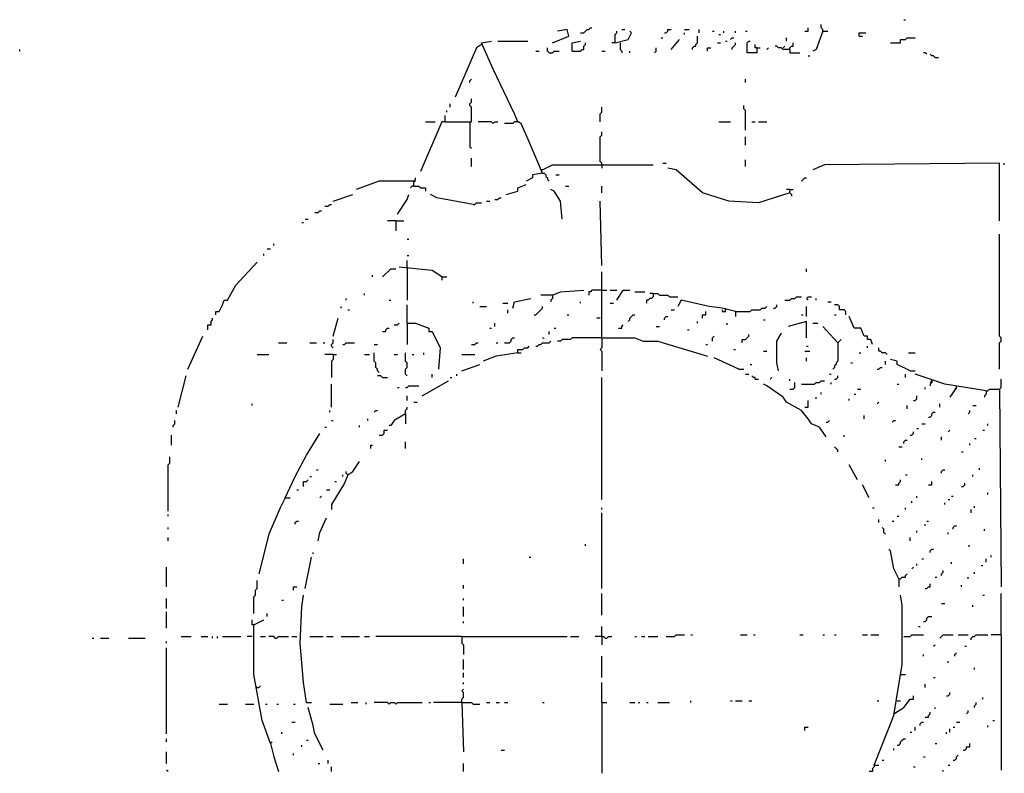
# Model space of a CAD drawing. Extents: x 0 to 7.4, y 0 to 10.
# Drawn here: x 1.3 to 2.5, y 7.8 to 8.8 of the extents above; entities that cross this region are included whole.
import ezdxf

# ---------------------------------------------------------------- set-up
doc = ezdxf.new("R2010")
doc.units = 0

msp = doc.modelspace()

# ---------------------------------------------------------------- linework, layer by layer
at = {"layer": 'R2V', "color": 0}
for points in [[(2.322382, 8.7577, 0), (2.322382, 8.759754, 0), (2.320329, 8.761807, 0), (2.320329, 8.765914, 0)], [(2.422998, 8.772074, 0), (2.425051, 8.772074, 0)], [(1.985626, 8.743326, 0), (2.00616, 8.75154, 0), (2.004107, 8.759754, 0), (1.991786, 8.7577, 0)], [(2.020534, 8.755647, 0), (2.024641, 8.755647, 0), (2.026694, 8.7577, 0), (2.028747, 8.759754, 0), (2.030801, 8.759754, 0), (2.032854, 8.761807, 0), (2.034908, 8.761807, 0)], [(2.063655, 8.743326, 0), (2.063655, 8.753593, 0), (2.065708, 8.755647, 0), (2.065708, 8.7577, 0)], [(2.063655, 8.743326, 0), (2.080082, 8.747433, 0), (2.084189, 8.755647, 0), (2.082136, 8.7577, 0)], [(2.071869, 8.759754, 0), (2.075975, 8.759754, 0)], [(2.125257, 8.755647, 0), (2.12731, 8.755647, 0), (2.129363, 8.7577, 0), (2.129363, 8.759754, 0), (2.13347, 8.759754, 0)], [(2.149897, 8.759754, 0), (2.156057, 8.759754, 0)], [(2.149897, 8.753593, 0), (2.149897, 8.755647, 0)], [(2.168378, 8.755647, 0), (2.168378, 8.759754, 0)], [(2.184805, 8.7577, 0), (2.186858, 8.7577, 0)], [(2.193018, 8.753593, 0), (2.195072, 8.753593, 0)], [(2.199179, 8.755647, 0), (2.199179, 8.7577, 0)], [(2.213552, 8.755647, 0), (2.213552, 8.7577, 0)], [(2.225873, 8.7577, 0), (2.227926, 8.7577, 0)], [(2.299795, 8.7577, 0), (2.303901, 8.7577, 0), (2.303901, 8.761807, 0)], [(2.322382, 8.7577, 0), (2.314168, 8.735113, 0), (2.310062, 8.73306, 0)], [(2.322382, 8.7577, 0), (2.328542, 8.7577, 0)], [(2.367556, 8.75154, 0), (2.367556, 8.755647, 0), (2.37577, 8.755647, 0)], [(1.897331, 8.741273, 0), (1.89117, 8.737166, 0), (1.864476, 8.675565, 0)], [(1.973306, 8.581109, 0), (1.956879, 8.620123, 0), (1.946612, 8.64271, 0), (1.942505, 8.644764, 0), (1.938398, 8.655031, 0), (1.911704, 8.710472, 0), (1.897331, 8.743326, 0), (1.909651, 8.74538, 0)], [(1.917864, 8.74538, 0), (1.954825, 8.74538, 0)], [(2.010267, 8.73306, 0), (2.010267, 8.743326, 0), (2.020534, 8.74538, 0)], [(2.010267, 8.73306, 0), (2.020534, 8.73306, 0), (2.022587, 8.735113, 0), (2.024641, 8.735113, 0), (2.024641, 8.73922, 0), (2.026694, 8.741273, 0), (2.026694, 8.743326, 0)], [(2.063655, 8.743326, 0), (2.059548, 8.743326, 0)], [(2.069815, 8.743326, 0), (2.069815, 8.735113, 0), (2.071869, 8.73306, 0), (2.071869, 8.731006, 0)], [(2.12115, 8.749487, 0), (2.123203, 8.749487, 0)], [(2.13347, 8.735113, 0), (2.143737, 8.747433, 0)], [(2.160164, 8.735113, 0), (2.160164, 8.737166, 0), (2.162218, 8.73922, 0), (2.164271, 8.73922, 0), (2.164271, 8.741273, 0), (2.166324, 8.743326, 0), (2.166324, 8.75154, 0)], [(2.190965, 8.743326, 0), (2.195072, 8.743326, 0)], [(2.201232, 8.74538, 0), (2.203285, 8.74538, 0)], [(2.207392, 8.747433, 0), (2.209446, 8.749487, 0), (2.211499, 8.749487, 0)], [(2.209446, 8.735113, 0), (2.209446, 8.737166, 0), (2.211499, 8.73922, 0), (2.213552, 8.741273, 0), (2.213552, 8.743326, 0)], [(2.240246, 8.737166, 0), (2.240246, 8.731006, 0), (2.227926, 8.731006, 0), (2.227926, 8.743326, 0), (2.229979, 8.74538, 0), (2.232033, 8.74538, 0)], [(2.240246, 8.737166, 0), (2.238193, 8.737166, 0), (2.238193, 8.741273, 0)], [(2.277207, 8.74538, 0), (2.277207, 8.749487, 0)], [(2.281314, 8.735113, 0), (2.281314, 8.737166, 0), (2.283368, 8.73922, 0), (2.285421, 8.73922, 0), (2.285421, 8.743326, 0)], [(2.367556, 8.75154, 0), (2.371663, 8.75154, 0)], [(2.406571, 8.743326, 0), (2.418891, 8.743326, 0), (2.418891, 8.747433, 0), (2.425051, 8.747433, 0), (2.427105, 8.749487, 0), (2.437372, 8.749487, 0)], [(1.322382, 8.73306, 0), (1.322382, 8.735113, 0)], [(1.965092, 8.73306, 0), (1.969199, 8.73306, 0)], [(1.98152, 8.731006, 0), (1.979466, 8.73306, 0), (1.979466, 8.737166, 0)], [(1.98152, 8.731006, 0), (1.985626, 8.731006, 0), (1.98768, 8.73306, 0), (1.99384, 8.73306, 0)], [(2.047228, 8.73306, 0), (2.051335, 8.73306, 0)], [(2.082136, 8.731006, 0), (2.082136, 8.73306, 0)], [(2.112936, 8.731006, 0), (2.11499, 8.73306, 0), (2.11499, 8.737166, 0)], [(2.178645, 8.73306, 0), (2.178645, 8.737166, 0), (2.182752, 8.737166, 0)], [(2.240246, 8.737166, 0), (2.244353, 8.737166, 0)], [(2.252567, 8.735113, 0), (2.25462, 8.737166, 0)], [(2.281314, 8.735113, 0), (2.273101, 8.735113, 0), (2.271047, 8.737166, 0), (2.26694, 8.737166, 0), (2.264887, 8.73922, 0), (2.262834, 8.73922, 0)], [(2.273101, 8.737166, 0), (2.275154, 8.73922, 0)], [(2.281314, 8.735113, 0), (2.281314, 8.731006, 0), (2.293634, 8.731006, 0)], [(2.451745, 8.728953, 0), (2.449692, 8.731006, 0), (2.447639, 8.731006, 0)], [(2.462012, 8.724846, 0), (2.459959, 8.726899, 0), (2.457906, 8.726899, 0), (2.455852, 8.728953, 0)], [(2.303901, 8.726899, 0), (2.305955, 8.726899, 0)], [(2.462012, 8.724846, 0), (2.466119, 8.724846, 0)], [(1.882957, 8.694045, 0), (1.882957, 8.696099, 0), (1.88501, 8.698152, 0)], [(2.225873, 8.694045, 0), (2.225873, 8.698152, 0)], [(1.852156, 8.644764, 0), (1.88501, 8.644764, 0), (1.88501, 8.663244, 0), (1.882957, 8.665298, 0), (1.882957, 8.667351, 0), (1.88501, 8.669405, 0), (1.88501, 8.673511, 0)], [(1.858316, 8.663244, 0), (1.858316, 8.667351, 0)], [(1.854209, 8.657084, 0), (1.854209, 8.659138, 0)], [(2.045175, 8.644764, 0), (2.045175, 8.655031, 0), (2.047228, 8.657084, 0), (2.047228, 8.663244, 0)], [(2.225873, 8.634497, 0), (2.225873, 8.659138, 0), (2.223819, 8.661191, 0), (2.223819, 8.665298, 0)], [(1.852156, 8.644764, 0), (1.848049, 8.644764, 0), (1.821355, 8.583162, 0)], [(1.827515, 8.644764, 0), (1.839836, 8.644764, 0)], [(1.852156, 8.644764, 0), (1.852156, 8.652977, 0)], [(1.882957, 8.644764, 0), (1.882957, 8.613963, 0), (1.88501, 8.61191, 0)], [(1.911704, 8.64271, 0), (1.909651, 8.644764, 0), (1.893224, 8.644764, 0)], [(1.911704, 8.64271, 0), (1.913758, 8.644764, 0), (1.917864, 8.644764, 0)], [(1.942505, 8.644764, 0), (1.938398, 8.644764, 0), (1.936345, 8.64271, 0), (1.926078, 8.64271, 0)], [(1.942505, 8.644764, 0), (1.944559, 8.644764, 0)], [(2.193018, 8.644764, 0), (2.207392, 8.644764, 0)], [(2.234086, 8.644764, 0), (2.238193, 8.644764, 0)], [(2.2423, 8.644764, 0), (2.252567, 8.644764, 0)], [(2.047228, 8.591376, 0), (2.047228, 8.593429, 0), (2.045175, 8.595483, 0), (2.045175, 8.626283, 0), (2.047228, 8.628337, 0), (2.047228, 8.632444, 0)], [(2.225873, 8.616016, 0), (2.225873, 8.626283, 0)], [(1.88501, 8.589322, 0), (1.88501, 8.599589, 0)], [(2.123203, 8.593429, 0), (2.12731, 8.593429, 0)], [(2.225873, 8.589322, 0), (2.225873, 8.597536, 0)], [(2.542094, 8.521561, 0), (2.542094, 8.593429, 0), (2.324435, 8.591376, 0), (2.310062, 8.585216, 0)], [(2.548255, 8.591376, 0), (2.548255, 8.593429, 0)], [(1.973306, 8.585216, 0), (1.971253, 8.585216, 0)], [(1.973306, 8.585216, 0), (1.985626, 8.591376, 0), (2.110883, 8.591376, 0)], [(2.047228, 8.591376, 0), (2.047228, 8.587269, 0)], [(2.281314, 8.556468, 0), (2.2423, 8.544148, 0), (2.205339, 8.546201, 0), (2.172485, 8.556468, 0), (2.13963, 8.585216, 0), (2.129363, 8.587269, 0)], [(1.813142, 8.570842, 0), (1.770021, 8.570842, 0), (1.741273, 8.560575, 0)], [(1.813142, 8.564682, 0), (1.813142, 8.570842, 0), (1.815195, 8.572895, 0), (1.815195, 8.574949, 0)], [(1.813142, 8.570842, 0), (1.815195, 8.570842, 0)], [(1.973306, 8.581109, 0), (1.960986, 8.579055, 0), (1.960986, 8.574949, 0), (1.952772, 8.570842, 0)], [(1.973306, 8.581109, 0), (1.975359, 8.581109, 0), (1.977413, 8.579055, 0), (1.977413, 8.577002, 0), (1.979466, 8.574949, 0), (1.979466, 8.572895, 0), (1.98152, 8.570842, 0)], [(1.989733, 8.579055, 0), (1.99384, 8.579055, 0)], [(2.295688, 8.570842, 0), (2.297741, 8.572895, 0), (2.299795, 8.574949, 0), (2.301848, 8.574949, 0)], [(1.813142, 8.564682, 0), (1.811088, 8.564682, 0), (1.809035, 8.562628, 0)], [(1.813142, 8.564682, 0), (1.819302, 8.564682, 0), (1.821355, 8.562628, 0), (1.827515, 8.562628, 0), (1.827515, 8.558522, 0)], [(1.928131, 8.554415, 0), (1.942505, 8.558522, 0), (1.942505, 8.562628, 0), (1.952772, 8.566735, 0)], [(1.997947, 8.523614, 0), (1.995893, 8.546201, 0), (1.98768, 8.558522, 0), (1.983573, 8.560575, 0)], [(2.002053, 8.564682, 0), (2.00616, 8.564682, 0)], [(2.047228, 8.556468, 0), (2.047228, 8.564682, 0)], [(2.281314, 8.560575, 0), (2.277207, 8.560575, 0)], [(2.281314, 8.556468, 0), (2.281314, 8.560575, 0), (2.285421, 8.560575, 0)], [(1.712526, 8.546201, 0), (1.737166, 8.554415, 0)], [(1.792608, 8.529774, 0), (1.804928, 8.548255, 0), (1.806982, 8.554415, 0)], [(1.887064, 8.542094, 0), (1.841889, 8.550308, 0), (1.833676, 8.554415, 0)], [(1.903491, 8.546201, 0), (1.907598, 8.546201, 0)], [(1.913758, 8.548255, 0), (1.917864, 8.548255, 0), (1.919918, 8.550308, 0), (1.921971, 8.550308, 0)], [(2.047228, 8.466119, 0), (2.045175, 8.546201, 0)], [(2.281314, 8.556468, 0), (2.283368, 8.554415, 0), (2.283368, 8.552361, 0)], [(1.689938, 8.531828, 0), (1.694045, 8.531828, 0), (1.696099, 8.533881, 0), (1.698152, 8.533881, 0)], [(1.702259, 8.540041, 0), (1.706366, 8.540041, 0), (1.708419, 8.542094, 0), (1.710472, 8.542094, 0)], [(1.887064, 8.542094, 0), (1.889117, 8.542094, 0), (1.89117, 8.544148, 0), (1.897331, 8.544148, 0)], [(1.677618, 8.523614, 0), (1.681725, 8.523614, 0)], [(1.790554, 8.521561, 0), (1.780287, 8.521561, 0)], [(1.790554, 8.521561, 0), (1.800821, 8.521561, 0)], [(1.790554, 8.521561, 0), (1.790554, 8.50924, 0)], [(1.673511, 8.519507, 0), (1.675565, 8.519507, 0)], [(1.804928, 8.498973, 0), (1.806982, 8.498973, 0)], [(2.542094, 8.336756, 0), (2.542094, 8.36961, 0), (2.544148, 8.371663, 0), (2.544148, 8.37577, 0), (2.542094, 8.377823, 0), (2.542094, 8.505133, 0)], [(1.63039, 8.486653, 0), (1.634497, 8.486653, 0)], [(1.638604, 8.49076, 0), (1.638604, 8.492813, 0)], [(1.626283, 8.478439, 0), (1.626283, 8.480493, 0)], [(1.804928, 8.478439, 0), (1.806982, 8.478439, 0)], [(1.804928, 8.464066, 0), (1.804928, 8.472279, 0)], [(1.566735, 8.404517, 0), (1.566735, 8.408624, 0), (1.570842, 8.408624, 0), (1.574949, 8.416838, 0), (1.577002, 8.422998, 0), (1.581109, 8.422998, 0), (1.591376, 8.441478, 0), (1.61807, 8.470226, 0)], [(1.774127, 8.451745, 0), (1.784394, 8.462012, 0), (1.790554, 8.462012, 0)], [(1.848049, 8.451745, 0), (1.835729, 8.459959, 0), (1.794661, 8.464066, 0)], [(1.804928, 8.464066, 0), (1.804928, 8.422998, 0)], [(2.301848, 8.457906, 0), (2.301848, 8.462012, 0)], [(1.761807, 8.451745, 0), (1.761807, 8.453799, 0)], [(1.848049, 8.451745, 0), (1.854209, 8.451745, 0)], [(1.848049, 8.451745, 0), (1.848049, 8.447639, 0)], [(2.047228, 8.37577, 0), (2.047228, 8.457906, 0)], [(1.985626, 8.429158, 0), (1.995893, 8.433265, 0), (2.024641, 8.435318, 0)], [(2.047228, 8.435318, 0), (2.034908, 8.435318, 0), (2.032854, 8.433265, 0), (2.030801, 8.433265, 0), (2.030801, 8.429158, 0)], [(2.047228, 8.435318, 0), (2.053388, 8.435318, 0)], [(2.057495, 8.435318, 0), (2.065708, 8.435318, 0)], [(2.065708, 8.422998, 0), (2.073922, 8.435318, 0), (2.082136, 8.435318, 0)], [(1.728953, 8.422998, 0), (1.728953, 8.425051, 0)], [(1.75154, 8.429158, 0), (1.75154, 8.431211, 0)], [(1.782341, 8.422998, 0), (1.784394, 8.422998, 0)], [(1.936345, 8.412731, 0), (1.938398, 8.420945, 0), (1.958932, 8.425051, 0)], [(1.985626, 8.429158, 0), (1.971253, 8.429158, 0)], [(1.985626, 8.429158, 0), (1.985626, 8.425051, 0), (1.983573, 8.422998, 0), (1.983573, 8.420945, 0)], [(2.088296, 8.433265, 0), (2.100616, 8.433265, 0)], [(2.110883, 8.431211, 0), (2.110883, 8.427105, 0), (2.10883, 8.425051, 0), (2.106776, 8.425051, 0), (2.104723, 8.422998, 0), (2.102669, 8.422998, 0), (2.102669, 8.418891, 0)], [(2.110883, 8.431211, 0), (2.106776, 8.431211, 0)], [(2.110883, 8.431211, 0), (2.117043, 8.431211, 0), (2.119097, 8.429158, 0), (2.129363, 8.429158, 0), (2.131417, 8.427105, 0), (2.141684, 8.427105, 0)], [(2.213552, 8.408624, 0), (2.197125, 8.412731, 0), (2.180698, 8.414784, 0), (2.145791, 8.422998, 0), (2.141684, 8.414784, 0)], [(2.275154, 8.422998, 0), (2.281314, 8.422998, 0), (2.283368, 8.425051, 0), (2.287474, 8.425051, 0), (2.289528, 8.427105, 0), (2.295688, 8.427105, 0)], [(2.303901, 8.422998, 0), (2.301848, 8.425051, 0), (2.303901, 8.427105, 0), (2.308008, 8.427105, 0)], [(2.314168, 8.422998, 0), (2.314168, 8.425051, 0)], [(1.722793, 8.412731, 0), (1.722793, 8.414784, 0)], [(1.731006, 8.410678, 0), (1.73306, 8.410678, 0)], [(1.804928, 8.394251, 0), (1.804928, 8.416838, 0)], [(1.887064, 8.418891, 0), (1.887064, 8.420945, 0)], [(1.895277, 8.414784, 0), (1.903491, 8.414784, 0)], [(1.924025, 8.418891, 0), (1.930185, 8.418891, 0)], [(1.930185, 8.406571, 0), (1.930185, 8.410678, 0)], [(1.963039, 8.404517, 0), (1.965092, 8.404517, 0), (1.967146, 8.406571, 0), (1.969199, 8.408624, 0), (1.971253, 8.410678, 0), (1.973306, 8.412731, 0), (1.973306, 8.414784, 0)], [(2.020534, 8.418891, 0), (2.020534, 8.420945, 0)], [(2.057495, 8.418891, 0), (2.061602, 8.418891, 0)], [(2.13347, 8.410678, 0), (2.137577, 8.410678, 0)], [(2.197125, 8.410678, 0), (2.197125, 8.408624, 0), (2.201232, 8.408624, 0), (2.201232, 8.410678, 0)], [(2.201232, 8.410678, 0), (2.201232, 8.412731, 0)], [(2.213552, 8.408624, 0), (2.232033, 8.408624, 0), (2.234086, 8.410678, 0), (2.244353, 8.410678, 0), (2.246407, 8.412731, 0), (2.250513, 8.412731, 0), (2.252567, 8.414784, 0)], [(2.26078, 8.412731, 0), (2.262834, 8.412731, 0), (2.264887, 8.414784, 0), (2.264887, 8.416838, 0)], [(2.301848, 8.402464, 0), (2.301848, 8.414784, 0)], [(2.328542, 8.420945, 0), (2.332649, 8.420945, 0)], [(2.351129, 8.404517, 0), (2.351129, 8.408624, 0), (2.349076, 8.410678, 0), (2.342916, 8.410678, 0), (2.342916, 8.414784, 0), (2.340862, 8.416838, 0), (2.336756, 8.416838, 0)], [(1.556468, 8.386037, 0), (1.556468, 8.392197, 0), (1.560575, 8.392197, 0), (1.560575, 8.396304, 0), (1.562628, 8.398357, 0), (1.562628, 8.400411, 0)], [(1.712526, 8.377823, 0), (1.718686, 8.400411, 0)], [(2.004107, 8.404517, 0), (2.00616, 8.404517, 0)], [(2.045175, 8.400411, 0), (2.041068, 8.400411, 0)], [(2.080082, 8.396304, 0), (2.082136, 8.398357, 0), (2.082136, 8.400411, 0), (2.084189, 8.402464, 0), (2.086242, 8.404517, 0), (2.088296, 8.404517, 0)], [(2.125257, 8.398357, 0), (2.125257, 8.400411, 0), (2.12731, 8.402464, 0), (2.129363, 8.402464, 0)], [(2.172485, 8.400411, 0), (2.172485, 8.404517, 0), (2.176591, 8.404517, 0), (2.176591, 8.408624, 0)], [(2.213552, 8.408624, 0), (2.213552, 8.402464, 0)], [(2.24846, 8.398357, 0), (2.250513, 8.398357, 0)], [(2.295688, 8.404517, 0), (2.297741, 8.404517, 0)], [(2.336756, 8.404517, 0), (2.338809, 8.404517, 0)], [(2.383984, 8.367556, 0), (2.38193, 8.373717, 0), (2.377823, 8.373717, 0), (2.377823, 8.377823, 0), (2.373717, 8.377823, 0), (2.36961, 8.38809, 0), (2.361396, 8.38809, 0), (2.355236, 8.402464, 0)], [(1.774127, 8.383984, 0), (1.778234, 8.383984, 0), (1.778234, 8.386037, 0), (1.780287, 8.38809, 0), (1.782341, 8.38809, 0)], [(1.788501, 8.392197, 0), (1.792608, 8.392197, 0), (1.794661, 8.394251, 0)], [(1.804928, 8.394251, 0), (1.815195, 8.394251, 0), (1.831622, 8.38809, 0), (1.831622, 8.383984, 0), (1.835729, 8.383984, 0), (1.845996, 8.36345, 0), (1.843943, 8.336756, 0)], [(1.804928, 8.394251, 0), (1.804928, 8.367556, 0)], [(1.907598, 8.38809, 0), (1.909651, 8.38809, 0)], [(1.913758, 8.390144, 0), (1.913758, 8.394251, 0)], [(1.98768, 8.38809, 0), (1.989733, 8.38809, 0)], [(2.067762, 8.38809, 0), (2.071869, 8.38809, 0), (2.071869, 8.390144, 0), (2.073922, 8.392197, 0)], [(2.11499, 8.390144, 0), (2.119097, 8.390144, 0)], [(2.154004, 8.386037, 0), (2.156057, 8.386037, 0)], [(2.166324, 8.394251, 0), (2.166324, 8.396304, 0)], [(2.203285, 8.392197, 0), (2.203285, 8.394251, 0)], [(2.301848, 8.37577, 0), (2.301848, 8.396304, 0), (2.279261, 8.390144, 0)], [(2.310062, 8.394251, 0), (2.316222, 8.394251, 0)], [(2.340862, 8.36961, 0), (2.322382, 8.390144, 0)], [(1.531828, 8.336756, 0), (1.550308, 8.377823, 0)], [(1.712526, 8.36345, 0), (1.710472, 8.365503, 0), (1.710472, 8.367556, 0), (1.712526, 8.36961, 0), (1.712526, 8.373717, 0)], [(1.926078, 8.36961, 0), (1.932238, 8.36961, 0), (1.934292, 8.371663, 0), (1.934292, 8.373717, 0), (1.936345, 8.37577, 0), (1.938398, 8.37577, 0)], [(1.973306, 8.37577, 0), (1.975359, 8.37577, 0)], [(1.98152, 8.379877, 0), (1.98152, 8.383984, 0)], [(2.047228, 8.37577, 0), (2.010267, 8.37577, 0), (2.008214, 8.373717, 0), (1.997947, 8.373717, 0), (1.995893, 8.371663, 0), (1.991786, 8.371663, 0)], [(2.047228, 8.37577, 0), (2.047228, 8.36345, 0), (2.045175, 8.361396, 0), (2.047228, 8.359343, 0), (2.047228, 8.334702, 0)], [(2.047228, 8.37577, 0), (2.088296, 8.37577, 0), (2.098563, 8.371663, 0), (2.117043, 8.371663, 0), (2.178645, 8.353183, 0)], [(2.184805, 8.371663, 0), (2.184805, 8.37577, 0), (2.186858, 8.377823, 0)], [(2.221766, 8.36961, 0), (2.221766, 8.373717, 0), (2.225873, 8.373717, 0), (2.227926, 8.37577, 0), (2.229979, 8.377823, 0), (2.229979, 8.379877, 0)], [(2.26694, 8.334702, 0), (2.264887, 8.344969, 0), (2.264887, 8.371663, 0), (2.271047, 8.38193, 0)], [(2.340862, 8.36961, 0), (2.342916, 8.371663, 0), (2.344969, 8.373717, 0)], [(1.644764, 8.36961, 0), (1.655031, 8.36961, 0)], [(1.683778, 8.36961, 0), (1.691992, 8.36961, 0)], [(1.700205, 8.36961, 0), (1.702259, 8.36961, 0)], [(1.724846, 8.367556, 0), (1.726899, 8.367556, 0), (1.728953, 8.36961, 0), (1.73922, 8.36961, 0)], [(1.76386, 8.367556, 0), (1.767967, 8.367556, 0)], [(1.88501, 8.367556, 0), (1.889117, 8.367556, 0), (1.89117, 8.36961, 0), (1.893224, 8.36961, 0)], [(1.915811, 8.36961, 0), (1.917864, 8.36961, 0)], [(1.942505, 8.35729, 0), (1.942505, 8.361396, 0), (1.948665, 8.361396, 0), (1.950719, 8.36345, 0), (1.954825, 8.36345, 0), (1.956879, 8.365503, 0)], [(1.965092, 8.365503, 0), (1.967146, 8.365503, 0), (1.969199, 8.367556, 0), (1.971253, 8.367556, 0), (1.973306, 8.36961, 0), (1.98152, 8.36961, 0), (1.983573, 8.371663, 0)], [(2.176591, 8.367556, 0), (2.178645, 8.367556, 0)], [(2.211499, 8.361396, 0), (2.213552, 8.361396, 0)], [(2.301848, 8.365503, 0), (2.303901, 8.365503, 0)], [(2.340862, 8.36961, 0), (2.340862, 8.347023, 0), (2.338809, 8.344969, 0), (2.338809, 8.342916, 0), (2.336756, 8.340862, 0), (2.336756, 8.338809, 0), (2.334702, 8.336756, 0)], [(2.377823, 8.36345, 0), (2.377823, 8.365503, 0)], [(2.402464, 8.355236, 0), (2.400411, 8.35729, 0), (2.396304, 8.35729, 0), (2.394251, 8.359343, 0), (2.392197, 8.359343, 0), (2.392197, 8.36345, 0)], [(1.61807, 8.355236, 0), (1.632444, 8.355236, 0)], [(1.712526, 8.355236, 0), (1.702259, 8.355236, 0)], [(1.712526, 8.355236, 0), (1.712526, 8.349076, 0), (1.710472, 8.347023, 0), (1.710472, 8.326489, 0)], [(1.712526, 8.355236, 0), (1.716632, 8.355236, 0)], [(1.75154, 8.355236, 0), (1.7577, 8.355236, 0)], [(1.770021, 8.332649, 0), (1.767967, 8.334702, 0), (1.767967, 8.336756, 0), (1.765914, 8.338809, 0), (1.765914, 8.344969, 0), (1.76386, 8.347023, 0), (1.76386, 8.35729, 0)], [(1.788501, 8.355236, 0), (1.792608, 8.355236, 0)], [(1.804928, 8.328542, 0), (1.802875, 8.330595, 0), (1.802875, 8.336756, 0), (1.804928, 8.338809, 0), (1.804928, 8.344969, 0), (1.802875, 8.347023, 0), (1.802875, 8.35729, 0)], [(1.811088, 8.355236, 0), (1.813142, 8.355236, 0)], [(1.825462, 8.355236, 0), (1.825462, 8.35729, 0)], [(1.87269, 8.355236, 0), (1.889117, 8.355236, 0)], [(1.942505, 8.35729, 0), (1.915811, 8.353183, 0), (1.899384, 8.347023, 0)], [(1.942505, 8.35729, 0), (1.946612, 8.35729, 0)], [(2.217659, 8.336756, 0), (2.186858, 8.351129, 0)], [(2.24846, 8.359343, 0), (2.252567, 8.359343, 0)], [(2.299795, 8.359343, 0), (2.305955, 8.359343, 0)], [(2.301848, 8.347023, 0), (2.301848, 8.351129, 0)], [(2.367556, 8.35729, 0), (2.36961, 8.35729, 0)], [(2.431211, 8.334702, 0), (2.414784, 8.342916, 0), (2.414784, 8.347023, 0), (2.406571, 8.349076, 0)], [(2.429158, 8.35729, 0), (2.437372, 8.35729, 0)], [(1.87269, 8.334702, 0), (1.895277, 8.342916, 0)], [(2.217659, 8.336756, 0), (2.223819, 8.336756, 0)], [(2.232033, 8.342916, 0), (2.234086, 8.342916, 0)], [(2.35729, 8.344969, 0), (2.359343, 8.344969, 0)], [(2.390144, 8.336756, 0), (2.392197, 8.336756, 0), (2.394251, 8.338809, 0), (2.396304, 8.338809, 0)], [(2.400411, 8.342916, 0), (2.400411, 8.347023, 0)], [(1.519507, 8.289528, 0), (1.529774, 8.328542, 0)], [(1.774127, 8.326489, 0), (1.772074, 8.328542, 0), (1.767967, 8.328542, 0)], [(1.774127, 8.326489, 0), (1.780287, 8.326489, 0)], [(1.835729, 8.326489, 0), (1.835729, 8.330595, 0)], [(1.858316, 8.326489, 0), (1.86037, 8.326489, 0)], [(1.86653, 8.328542, 0), (1.86653, 8.330595, 0)], [(2.047228, 8.174538, 0), (2.047228, 8.326489, 0)], [(2.225873, 8.330595, 0), (2.229979, 8.330595, 0)], [(2.238193, 8.324435, 0), (2.238193, 8.326489, 0), (2.23614, 8.326489, 0), (2.234086, 8.328542, 0)], [(2.238193, 8.324435, 0), (2.2423, 8.324435, 0)], [(2.256674, 8.324435, 0), (2.258727, 8.326489, 0)], [(2.281314, 8.322382, 0), (2.281314, 8.324435, 0)], [(2.330595, 8.330595, 0), (2.332649, 8.330595, 0)], [(2.336756, 8.324435, 0), (2.338809, 8.324435, 0), (2.340862, 8.326489, 0), (2.340862, 8.328542, 0)], [(2.425051, 8.326489, 0), (2.425051, 8.330595, 0)], [(2.431211, 8.334702, 0), (2.437372, 8.334702, 0)], [(2.525667, 8.310062, 0), (2.474333, 8.318275, 0), (2.455852, 8.324435, 0), (2.437372, 8.330595, 0)], [(2.457906, 8.322382, 0), (2.457906, 8.324435, 0)], [(2.525667, 8.310062, 0), (2.527721, 8.310062, 0), (2.529774, 8.312115, 0), (2.542094, 8.312115, 0), (2.544148, 8.314168, 0), (2.544148, 8.324435, 0)], [(1.710472, 8.289528, 0), (1.710472, 8.318275, 0)], [(1.792608, 8.314168, 0), (1.794661, 8.314168, 0)], [(1.802875, 8.314168, 0), (1.804928, 8.314168, 0), (1.806982, 8.316222, 0), (1.819302, 8.316222, 0)], [(1.823409, 8.303901, 0), (1.856263, 8.322382, 0)], [(2.326489, 8.252567, 0), (2.318275, 8.264887, 0), (2.308008, 8.268994, 0), (2.303901, 8.275154, 0), (2.295688, 8.285421, 0), (2.277207, 8.295688, 0), (2.273101, 8.301848, 0), (2.252567, 8.316222, 0), (2.24846, 8.318275, 0)], [(2.281314, 8.312115, 0), (2.285421, 8.312115, 0), (2.287474, 8.314168, 0), (2.287474, 8.320329, 0)], [(2.295688, 8.318275, 0), (2.312115, 8.318275, 0), (2.314168, 8.320329, 0), (2.318275, 8.320329, 0), (2.320329, 8.322382, 0), (2.324435, 8.322382, 0)], [(2.332649, 8.318275, 0), (2.332649, 8.320329, 0)], [(2.365503, 8.312115, 0), (2.36961, 8.312115, 0)], [(2.414784, 8.318275, 0), (2.416838, 8.318275, 0)], [(2.449692, 8.312115, 0), (2.449692, 8.314168, 0)], [(2.457906, 8.322382, 0), (2.457906, 8.320329, 0), (2.455852, 8.318275, 0), (2.455852, 8.316222, 0)], [(2.457906, 8.322382, 0), (2.455852, 8.320329, 0)], [(2.488706, 8.314168, 0), (2.480493, 8.301848, 0)], [(2.488706, 8.314168, 0), (2.486653, 8.312115, 0)], [(2.488706, 8.314168, 0), (2.488706, 8.316222, 0)], [(2.542094, 8.312115, 0), (2.544148, 8.065708, 0)], [(1.804928, 8.297741, 0), (1.804928, 8.303901, 0)], [(2.314168, 8.299795, 0), (2.314168, 8.301848, 0)], [(2.320329, 8.305955, 0), (2.320329, 8.308008, 0)], [(2.355236, 8.297741, 0), (2.355236, 8.299795, 0)], [(2.361396, 8.305955, 0), (2.36345, 8.305955, 0)], [(2.435318, 8.297741, 0), (2.437372, 8.297741, 0), (2.439425, 8.299795, 0), (2.439425, 8.303901, 0)], [(2.525667, 8.310062, 0), (2.525667, 8.305955, 0), (2.523614, 8.303901, 0), (2.523614, 8.301848, 0)], [(1.61191, 8.291581, 0), (1.61191, 8.293634, 0)], [(1.802875, 8.281314, 0), (1.802875, 8.285421, 0), (1.804928, 8.287474, 0), (1.804928, 8.289528, 0)], [(1.813142, 8.295688, 0), (1.817248, 8.295688, 0)], [(2.299795, 8.289528, 0), (2.303901, 8.289528, 0), (2.303901, 8.297741, 0)], [(2.390144, 8.293634, 0), (2.392197, 8.295688, 0)], [(2.427105, 8.287474, 0), (2.427105, 8.291581, 0)], [(2.468172, 8.289528, 0), (2.468172, 8.293634, 0)], [(2.50924, 8.291581, 0), (2.513347, 8.291581, 0)], [(1.517454, 8.281314, 0), (1.517454, 8.285421, 0)], [(1.708419, 8.283368, 0), (1.708419, 8.285421, 0)], [(1.755647, 8.273101, 0), (1.755647, 8.275154, 0)], [(1.76386, 8.283368, 0), (1.765914, 8.285421, 0), (1.767967, 8.285421, 0)], [(1.802875, 8.281314, 0), (1.788501, 8.273101, 0), (1.784394, 8.26694, 0), (1.782341, 8.26694, 0)], [(1.802875, 8.281314, 0), (1.802875, 8.268994, 0)], [(2.373717, 8.275154, 0), (2.373717, 8.279261, 0)], [(2.453799, 8.277207, 0), (2.455852, 8.277207, 0), (2.457906, 8.279261, 0), (2.457906, 8.281314, 0), (2.459959, 8.283368, 0), (2.462012, 8.283368, 0)], [(2.50308, 8.281314, 0), (2.505133, 8.283368, 0), (2.505133, 8.285421, 0)], [(1.513347, 8.264887, 0), (1.513347, 8.26694, 0), (1.5154, 8.268994, 0), (1.5154, 8.273101, 0)], [(1.702259, 8.264887, 0), (1.704312, 8.264887, 0)], [(1.710472, 8.273101, 0), (1.712526, 8.273101, 0)], [(1.74538, 8.264887, 0), (1.74538, 8.26694, 0)], [(2.326489, 8.271047, 0), (2.328542, 8.271047, 0), (2.330595, 8.273101, 0)], [(2.408624, 8.271047, 0), (2.410678, 8.273101, 0), (2.412731, 8.273101, 0)], [(2.439425, 8.262834, 0), (2.441478, 8.262834, 0)], [(2.445585, 8.268994, 0), (2.449692, 8.268994, 0)], [(2.527721, 8.26694, 0), (2.527721, 8.268994, 0)], [(1.511294, 8.2423, 0), (1.511294, 8.25462, 0)], [(1.652977, 8.176591, 0), (1.665298, 8.203285, 0), (1.679671, 8.229979, 0), (1.696099, 8.256674, 0)], [(1.770021, 8.25462, 0), (1.774127, 8.25462, 0), (1.776181, 8.256674, 0), (1.776181, 8.26078, 0), (1.780287, 8.26078, 0)], [(2.349076, 8.252567, 0), (2.349076, 8.25462, 0)], [(2.431211, 8.25462, 0), (2.433265, 8.25462, 0), (2.435318, 8.256674, 0), (2.435318, 8.258727, 0)], [(2.470226, 8.24846, 0), (2.470226, 8.252567, 0)], [(2.478439, 8.258727, 0), (2.480493, 8.26078, 0)], [(2.511294, 8.250513, 0), (2.513347, 8.250513, 0)], [(2.521561, 8.26078, 0), (2.523614, 8.26078, 0)], [(1.759754, 8.238193, 0), (1.759754, 8.2423, 0), (1.761807, 8.2423, 0)], [(1.802875, 8.238193, 0), (1.802875, 8.246407, 0)], [(2.340862, 8.234086, 0), (2.340862, 8.23614, 0), (2.338809, 8.238193, 0), (2.336756, 8.240246, 0)], [(2.416838, 8.240246, 0), (2.420945, 8.240246, 0)], [(2.422998, 8.244353, 0), (2.422998, 8.246407, 0), (2.425051, 8.24846, 0), (2.427105, 8.24846, 0)], [(2.505133, 8.2423, 0), (2.505133, 8.244353, 0)], [(1.507187, 8.160164, 0), (1.507187, 8.217659, 0), (1.50924, 8.219713, 0), (1.50924, 8.227926, 0)], [(2.445585, 8.223819, 0), (2.445585, 8.225873, 0)], [(2.494867, 8.234086, 0), (2.49692, 8.234086, 0)], [(1.731006, 8.205339, 0), (1.737166, 8.209446, 0), (1.74538, 8.221766, 0)], [(2.365503, 8.199179, 0), (2.355236, 8.217659, 0)], [(2.400411, 8.221766, 0), (2.400411, 8.223819, 0)], [(2.517454, 8.211499, 0), (2.517454, 8.213552, 0)], [(1.683778, 8.203285, 0), (1.685832, 8.203285, 0)], [(1.691992, 8.211499, 0), (1.694045, 8.211499, 0)], [(1.731006, 8.205339, 0), (1.726899, 8.195072, 0), (1.710472, 8.168378, 0), (1.710472, 8.162218, 0)], [(1.724846, 8.203285, 0), (1.724846, 8.205339, 0)], [(1.731006, 8.205339, 0), (1.728953, 8.207392, 0), (1.728953, 8.209446, 0)], [(2.425051, 8.205339, 0), (2.427105, 8.205339, 0)], [(2.470226, 8.207392, 0), (2.470226, 8.209446, 0), (2.472279, 8.211499, 0), (2.474333, 8.211499, 0)], [(2.50924, 8.203285, 0), (2.50924, 8.205339, 0)], [(1.675565, 8.190965, 0), (1.675565, 8.197125, 0), (1.679671, 8.197125, 0), (1.681725, 8.199179, 0)], [(1.714579, 8.197125, 0), (1.716632, 8.197125, 0)], [(2.379877, 8.176591, 0), (2.371663, 8.193018, 0)], [(2.412731, 8.193018, 0), (2.416838, 8.193018, 0), (2.416838, 8.195072, 0), (2.418891, 8.197125, 0), (2.418891, 8.199179, 0)], [(2.453799, 8.193018, 0), (2.457906, 8.193018, 0), (2.457906, 8.197125, 0)], [(2.494867, 8.190965, 0), (2.49692, 8.190965, 0), (2.498973, 8.193018, 0), (2.498973, 8.195072, 0)], [(1.652977, 8.176591, 0), (1.646817, 8.164271, 0), (1.632444, 8.131417, 0), (1.620123, 8.082136, 0)], [(1.652977, 8.176591, 0), (1.659138, 8.176591, 0)], [(1.667351, 8.186858, 0), (1.669405, 8.186858, 0)], [(1.696099, 8.176591, 0), (1.698152, 8.178645, 0)], [(1.704312, 8.186858, 0), (1.708419, 8.186858, 0)], [(2.439425, 8.176591, 0), (2.439425, 8.178645, 0)], [(2.482546, 8.178645, 0), (2.4846, 8.178645, 0)], [(2.527721, 8.180698, 0), (2.527721, 8.182752, 0)], [(2.433265, 8.170431, 0), (2.433265, 8.172485, 0)], [(2.474333, 8.168378, 0), (2.474333, 8.170431, 0)], [(2.478439, 8.174538, 0), (2.480493, 8.174538, 0)], [(2.511294, 8.164271, 0), (2.511294, 8.166324, 0)], [(1.507187, 8.154004, 0), (1.507187, 8.156057, 0)], [(2.047228, 8.162218, 0), (2.047228, 8.164271, 0)], [(2.047228, 8.063655, 0), (2.047228, 8.158111, 0)], [(2.383984, 8.164271, 0), (2.386037, 8.164271, 0)], [(2.414784, 8.154004, 0), (2.416838, 8.154004, 0)], [(2.425051, 8.162218, 0), (2.425051, 8.164271, 0)], [(2.507187, 8.158111, 0), (2.507187, 8.162218, 0)], [(1.665298, 8.143737, 0), (1.665298, 8.145791, 0), (1.667351, 8.147844, 0), (1.669405, 8.147844, 0)], [(1.694045, 8.123203, 0), (1.696099, 8.13347, 0), (1.704312, 8.151951, 0)], [(2.392197, 8.145791, 0), (2.392197, 8.149897, 0)], [(2.408624, 8.147844, 0), (2.410678, 8.147844, 0)], [(2.449692, 8.141684, 0), (2.449692, 8.143737, 0)], [(2.451745, 8.147844, 0), (2.453799, 8.147844, 0)], [(2.4846, 8.137577, 0), (2.4846, 8.13963, 0), (2.486653, 8.141684, 0), (2.488706, 8.141684, 0)], [(1.507187, 8.137577, 0), (1.507187, 8.13963, 0)], [(2.400411, 8.131417, 0), (2.398357, 8.13347, 0), (2.398357, 8.137577, 0), (2.396304, 8.13963, 0)], [(2.439425, 8.13347, 0), (2.439425, 8.135524, 0)], [(2.478439, 8.131417, 0), (2.478439, 8.13347, 0)], [(2.523614, 8.135524, 0), (2.523614, 8.137577, 0)], [(1.507187, 8.123203, 0), (1.507187, 8.12731, 0)], [(2.026694, 8.117043, 0), (2.026694, 8.119097, 0)], [(2.431211, 8.123203, 0), (2.431211, 8.12731, 0)], [(2.50308, 8.117043, 0), (2.505133, 8.117043, 0)], [(1.687885, 8.106776, 0), (1.687885, 8.10883, 0)], [(2.416838, 8.075975, 0), (2.410678, 8.088296, 0), (2.406571, 8.110883, 0), (2.404517, 8.112936, 0)], [(2.455852, 8.10883, 0), (2.455852, 8.110883, 0), (2.457906, 8.112936, 0), (2.459959, 8.112936, 0)], [(2.531828, 8.102669, 0), (2.531828, 8.104723, 0)], [(1.677618, 8.063655, 0), (1.685832, 8.102669, 0)], [(1.874743, 8.094456, 0), (1.874743, 8.100616, 0)], [(1.956879, 8.102669, 0), (1.958932, 8.102669, 0)], [(2.439425, 8.092402, 0), (2.439425, 8.094456, 0)], [(2.445585, 8.100616, 0), (2.447639, 8.100616, 0)], [(2.482546, 8.094456, 0), (2.482546, 8.096509, 0)], [(2.519507, 8.092402, 0), (2.521561, 8.092402, 0)], [(2.525667, 8.096509, 0), (2.525667, 8.100616, 0)], [(1.505133, 8.065708, 0), (1.505133, 8.090349, 0)], [(2.416838, 8.075975, 0), (2.418891, 8.075975, 0), (2.420945, 8.078029, 0), (2.425051, 8.078029, 0), (2.425051, 8.080082, 0), (2.427105, 8.082136, 0)], [(2.433265, 8.088296, 0), (2.435318, 8.090349, 0)], [(2.470226, 8.080082, 0), (2.470226, 8.082136, 0), (2.472279, 8.084189, 0), (2.472279, 8.086242, 0)], [(2.511294, 8.082136, 0), (2.511294, 8.084189, 0)], [(1.613963, 8.032854, 0), (1.613963, 8.053388, 0), (1.616016, 8.055441, 0), (1.616016, 8.061602, 0), (1.61807, 8.063655, 0), (1.61807, 8.073922, 0)], [(1.874743, 8.063655, 0), (1.874743, 8.067762, 0)], [(2.416838, 8.075975, 0), (2.416838, 8.065708, 0)], [(2.449692, 8.063655, 0), (2.451745, 8.063655, 0), (2.453799, 8.065708, 0), (2.455852, 8.065708, 0), (2.455852, 8.069815, 0)], [(2.462012, 8.078029, 0), (2.464066, 8.078029, 0)], [(2.494867, 8.065708, 0), (2.494867, 8.067762, 0)], [(2.50308, 8.075975, 0), (2.50308, 8.078029, 0)], [(1.663244, 8.061602, 0), (1.663244, 8.065708, 0), (1.667351, 8.065708, 0)], [(1.679671, 7.921971, 0), (1.675565, 7.946612, 0), (1.671458, 7.995893, 0), (1.673511, 8.041068, 0), (1.675565, 8.055441, 0)], [(2.047228, 8.030801, 0), (2.047228, 8.057495, 0)], [(2.386037, 7.843943, 0), (2.410678, 7.905544, 0), (2.420945, 7.969199, 0), (2.420945, 8.043121, 0), (2.418891, 8.055441, 0)], [(2.521561, 8.055441, 0), (2.523614, 8.055441, 0)], [(2.544148, 8.00616, 0), (2.544148, 8.057495, 0)], [(1.505133, 8.039014, 0), (1.505133, 8.051335, 0)], [(1.648871, 8.049281, 0), (1.650924, 8.049281, 0)], [(1.874743, 8.049281, 0), (1.874743, 8.051335, 0)], [(2.470226, 8.045175, 0), (2.474333, 8.045175, 0)], [(2.50924, 8.041068, 0), (2.50924, 8.043121, 0)], [(1.505133, 8.014374, 0), (1.505133, 8.034908, 0)], [(1.63039, 8.028747, 0), (1.63039, 8.032854, 0)], [(1.874743, 8.028747, 0), (1.874743, 8.041068, 0)], [(1.613963, 8.01848, 0), (1.61191, 8.01848, 0), (1.61191, 8.024641, 0)], [(1.634497, 7.870637, 0), (1.62423, 7.899384, 0), (1.613963, 7.956879, 0), (1.613963, 8.01848, 0), (1.626283, 8.024641, 0)], [(1.874743, 8.020534, 0), (1.874743, 8.022587, 0)], [(2.447639, 8.022587, 0), (2.449692, 8.022587, 0), (2.451745, 8.024641, 0), (2.451745, 8.026694, 0), (2.453799, 8.028747, 0), (2.457906, 8.028747, 0)], [(2.047228, 8.004107, 0), (2.047228, 8.016427, 0)], [(2.12731, 8.004107, 0), (2.137577, 8.004107, 0), (2.13963, 8.00616, 0), (2.149897, 8.00616, 0)], [(2.158111, 8.00616, 0), (2.160164, 8.00616, 0)], [(2.219713, 8.00616, 0), (2.227926, 8.00616, 0)], [(2.23614, 8.00616, 0), (2.238193, 8.00616, 0)], [(2.293634, 8.00616, 0), (2.297741, 8.00616, 0)], [(2.322382, 8.00616, 0), (2.324435, 8.00616, 0)], [(2.336756, 8.00616, 0), (2.338809, 8.00616, 0)], [(2.371663, 8.00616, 0), (2.377823, 8.00616, 0)], [(2.38193, 8.00616, 0), (2.392197, 8.00616, 0)], [(2.422998, 8.004107, 0), (2.431211, 8.004107, 0), (2.433265, 8.00616, 0), (2.447639, 8.00616, 0)], [(2.441478, 8.016427, 0), (2.443532, 8.016427, 0)], [(2.468172, 8.002053, 0), (2.470226, 8.004107, 0), (2.472279, 8.00616, 0), (2.4846, 8.00616, 0)], [(2.49076, 8.00616, 0), (2.50308, 8.00616, 0)], [(2.507187, 8, 0), (2.507187, 8.002053, 0), (2.50924, 8.004107, 0), (2.511294, 8.004107, 0), (2.513347, 8.00616, 0), (2.527721, 8.00616, 0)], [(2.544148, 8.00616, 0), (2.531828, 8.00616, 0)], [(2.544148, 8.00616, 0), (2.544148, 7.837782, 0)], [(1.412731, 8.002053, 0), (1.414784, 8.002053, 0)], [(1.422998, 8.002053, 0), (1.433265, 8.002053, 0)], [(1.457906, 8.002053, 0), (1.478439, 8.002053, 0)], [(1.505133, 7.995893, 0), (1.505133, 7.997947, 0)], [(1.523614, 8.004107, 0), (1.535934, 8.004107, 0)], [(1.548255, 8.004107, 0), (1.556468, 8.004107, 0)], [(1.562628, 8.002053, 0), (1.562628, 8.004107, 0)], [(1.568789, 8.002053, 0), (1.568789, 8.004107, 0)], [(1.574949, 8.004107, 0), (1.597536, 8.004107, 0)], [(1.61191, 8.004107, 0), (1.605749, 8.004107, 0)], [(1.622177, 8.004107, 0), (1.628337, 8.004107, 0)], [(1.640657, 8.002053, 0), (1.638604, 8.004107, 0), (1.632444, 8.004107, 0)], [(1.640657, 8.002053, 0), (1.64271, 8.002053, 0), (1.644764, 8.004107, 0), (1.657084, 8.004107, 0)], [(1.661191, 8.004107, 0), (1.667351, 8.004107, 0)], [(1.683778, 8.004107, 0), (1.700205, 8.004107, 0)], [(1.704312, 8.004107, 0), (1.712526, 8.004107, 0)], [(1.722793, 8.004107, 0), (1.74538, 8.004107, 0)], [(1.75154, 8.004107, 0), (1.7577, 8.004107, 0)], [(1.87269, 8.004107, 0), (1.765914, 8.004107, 0)], [(1.87269, 8.004107, 0), (2.004107, 8.004107, 0)], [(1.87269, 8.004107, 0), (1.87269, 7.995893, 0), (1.874743, 7.99384, 0), (1.874743, 7.98152, 0)], [(2.008214, 8.004107, 0), (2.01848, 8.004107, 0)], [(2.047228, 8.004107, 0), (2.039014, 8.004107, 0)], [(2.047228, 8.004107, 0), (2.049281, 8.004107, 0), (2.051335, 8.002053, 0), (2.053388, 8.002053, 0), (2.055441, 8.004107, 0), (2.059548, 8.004107, 0)], [(2.047228, 8.004107, 0), (2.047228, 7.99384, 0)], [(2.088296, 8.004107, 0), (2.090349, 8.004107, 0)], [(2.096509, 8.004107, 0), (2.100616, 8.004107, 0)], [(2.104723, 8.004107, 0), (2.117043, 8.004107, 0)], [(2.459959, 7.991786, 0), (2.462012, 7.99384, 0)], [(1.505133, 7.882957, 0), (1.505133, 7.989733, 0)], [(2.447639, 7.979466, 0), (2.447639, 7.98152, 0)], [(2.486653, 7.979466, 0), (2.486653, 7.98152, 0), (2.488706, 7.983573, 0)], [(2.498973, 7.991786, 0), (2.501027, 7.991786, 0)], [(1.874743, 7.963039, 0), (1.874743, 7.975359, 0)], [(2.047228, 7.952772, 0), (2.047228, 7.979466, 0)], [(2.478439, 7.971253, 0), (2.478439, 7.973306, 0)], [(1.874743, 7.952772, 0), (1.874743, 7.958932, 0)], [(2.418891, 7.956879, 0), (2.425051, 7.956879, 0)], [(2.511294, 7.963039, 0), (2.511294, 7.965092, 0)], [(1.874743, 7.944559, 0), (1.874743, 7.946612, 0)], [(2.047228, 7.921971, 0), (2.047228, 7.946612, 0)], [(2.449692, 7.940452, 0), (2.449692, 7.944559, 0)], [(2.459959, 7.952772, 0), (2.462012, 7.952772, 0)], [(1.61807, 7.940452, 0), (1.616016, 7.942505, 0)], [(1.61807, 7.940452, 0), (1.620123, 7.940452, 0), (1.622177, 7.942505, 0)], [(1.87269, 7.921971, 0), (1.87269, 7.926078, 0), (1.874743, 7.928131, 0), (1.874743, 7.934292, 0), (1.87269, 7.936345, 0), (1.874743, 7.938398, 0)], [(2.476386, 7.930185, 0), (2.478439, 7.930185, 0), (2.480493, 7.932238, 0), (2.480493, 7.934292, 0)], [(1.570842, 7.919918, 0), (1.581109, 7.919918, 0)], [(1.603696, 7.919918, 0), (1.613963, 7.919918, 0)], [(1.628337, 7.919918, 0), (1.63039, 7.919918, 0)], [(1.64271, 7.919918, 0), (1.644764, 7.919918, 0)], [(1.663244, 7.919918, 0), (1.665298, 7.919918, 0)], [(1.679671, 7.921971, 0), (1.685832, 7.921971, 0)], [(1.708419, 7.919918, 0), (1.724846, 7.919918, 0)], [(1.735113, 7.921971, 0), (1.743326, 7.921971, 0)], [(1.753593, 7.919918, 0), (1.753593, 7.921971, 0)], [(1.782341, 7.919918, 0), (1.780287, 7.921971, 0), (1.76386, 7.921971, 0)], [(1.782341, 7.919918, 0), (1.784394, 7.921971, 0), (1.788501, 7.921971, 0), (1.790554, 7.919918, 0), (1.792608, 7.921971, 0), (1.823409, 7.921971, 0)], [(1.831622, 7.921971, 0), (1.833676, 7.921971, 0)], [(1.87269, 7.921971, 0), (1.837782, 7.921971, 0)], [(1.87269, 7.921971, 0), (1.88501, 7.921971, 0), (1.887064, 7.919918, 0), (1.895277, 7.919918, 0)], [(1.87269, 7.921971, 0), (1.874743, 7.86037, 0)], [(1.903491, 7.921971, 0), (1.907598, 7.921971, 0)], [(1.915811, 7.921971, 0), (1.919918, 7.921971, 0)], [(1.926078, 7.921971, 0), (1.930185, 7.921971, 0)], [(1.973306, 7.921971, 0), (1.975359, 7.921971, 0)], [(2.047228, 7.921971, 0), (2.053388, 7.921971, 0)], [(2.047228, 7.921971, 0), (2.047228, 7.833676, 0)], [(2.082136, 7.921971, 0), (2.088296, 7.921971, 0)], [(2.092402, 7.921971, 0), (2.094456, 7.921971, 0)], [(2.102669, 7.921971, 0), (2.104723, 7.921971, 0)], [(2.117043, 7.921971, 0), (2.131417, 7.921971, 0)], [(2.158111, 7.921971, 0), (2.158111, 7.924025, 0)], [(2.207392, 7.924025, 0), (2.209446, 7.924025, 0)], [(2.213552, 7.924025, 0), (2.221766, 7.924025, 0)], [(2.229979, 7.924025, 0), (2.234086, 7.924025, 0)], [(2.390144, 7.924025, 0), (2.392197, 7.924025, 0)], [(2.410678, 7.907598, 0), (2.422998, 7.915811, 0), (2.431211, 7.926078, 0), (2.435318, 7.926078, 0), (2.435318, 7.930185, 0)], [(2.414784, 7.924025, 0), (2.418891, 7.924025, 0)], [(2.511294, 7.915811, 0), (2.511294, 7.917864, 0), (2.513347, 7.919918, 0), (2.513347, 7.921971, 0)], [(2.521561, 7.926078, 0), (2.521561, 7.928131, 0)], [(1.700205, 7.862423, 0), (1.689938, 7.882957, 0), (1.687885, 7.893224, 0), (1.681725, 7.915811, 0)], [(2.449692, 7.903491, 0), (2.453799, 7.903491, 0), (2.453799, 7.905544, 0), (2.455852, 7.907598, 0), (2.455852, 7.909651, 0)], [(2.462012, 7.913758, 0), (2.462012, 7.915811, 0)], [(2.501027, 7.907598, 0), (2.50308, 7.909651, 0), (2.50308, 7.911704, 0)], [(1.661191, 7.897331, 0), (1.665298, 7.897331, 0)], [(2.443532, 7.893224, 0), (2.443532, 7.895277, 0), (2.445585, 7.897331, 0), (2.447639, 7.897331, 0)], [(2.488706, 7.897331, 0), (2.492813, 7.897331, 0)], [(2.533881, 7.899384, 0), (2.535934, 7.899384, 0)], [(1.648871, 7.882957, 0), (1.648871, 7.88501, 0)], [(2.299795, 7.887064, 0), (2.299795, 7.89117, 0), (2.303901, 7.89117, 0)], [(2.431211, 7.88501, 0), (2.433265, 7.88501, 0)], [(2.437372, 7.887064, 0), (2.437372, 7.89117, 0)], [(2.476386, 7.882957, 0), (2.476386, 7.88501, 0)], [(2.480493, 7.88501, 0), (2.480493, 7.889117, 0)], [(2.4846, 7.89117, 0), (2.486653, 7.89117, 0)], [(2.527721, 7.89117, 0), (2.527721, 7.893224, 0)], [(1.505133, 7.87269, 0), (1.505133, 7.876797, 0)], [(1.634497, 7.870637, 0), (1.63655, 7.87269, 0)], [(1.634497, 7.870637, 0), (1.638604, 7.854209, 0), (1.644764, 7.835729, 0)], [(1.679671, 7.874743, 0), (1.681725, 7.874743, 0)], [(2.414784, 7.868583, 0), (2.416838, 7.868583, 0), (2.418891, 7.870637, 0), (2.418891, 7.87269, 0), (2.420945, 7.874743, 0), (2.422998, 7.876797, 0), (2.425051, 7.876797, 0)], [(2.462012, 7.870637, 0), (2.464066, 7.870637, 0)], [(2.49692, 7.862423, 0), (2.498973, 7.862423, 0), (2.501027, 7.864476, 0), (2.501027, 7.86653, 0), (2.505133, 7.86653, 0), (2.505133, 7.870637, 0)], [(1.505133, 7.845996, 0), (1.505133, 7.86037, 0)], [(1.663244, 7.856263, 0), (1.663244, 7.858316, 0)], [(1.673511, 7.86653, 0), (1.673511, 7.868583, 0)], [(1.921971, 7.862423, 0), (1.926078, 7.862423, 0)], [(2.410678, 7.862423, 0), (2.410678, 7.864476, 0)], [(1.694045, 7.845996, 0), (1.696099, 7.845996, 0)], [(1.706366, 7.845996, 0), (1.706366, 7.850103, 0)], [(1.874743, 7.835729, 0), (1.874743, 7.845996, 0)], [(2.396304, 7.850103, 0), (2.398357, 7.850103, 0)], [(2.447639, 7.854209, 0), (2.449692, 7.854209, 0)], [(2.4846, 7.850103, 0), (2.486653, 7.850103, 0), (2.488706, 7.852156, 0), (2.488706, 7.854209, 0), (2.49076, 7.856263, 0)], [(1.507187, 7.835729, 0), (1.505133, 7.837782, 0)], [(1.710472, 7.835729, 0), (1.710472, 7.841889, 0)], [(2.386037, 7.843943, 0), (2.386037, 7.841889, 0), (2.383984, 7.839836, 0), (2.383984, 7.835729, 0), (2.379877, 7.835729, 0)], [(2.386037, 7.843943, 0), (2.392197, 7.843943, 0)], [(2.435318, 7.841889, 0), (2.437372, 7.841889, 0)], [(2.472279, 7.835729, 0), (2.472279, 7.837782, 0)], [(2.478439, 7.843943, 0), (2.480493, 7.843943, 0)]]:
    msp.add_polyline3d(points, dxfattribs=at)

doc.saveas('drawing.dxf')
